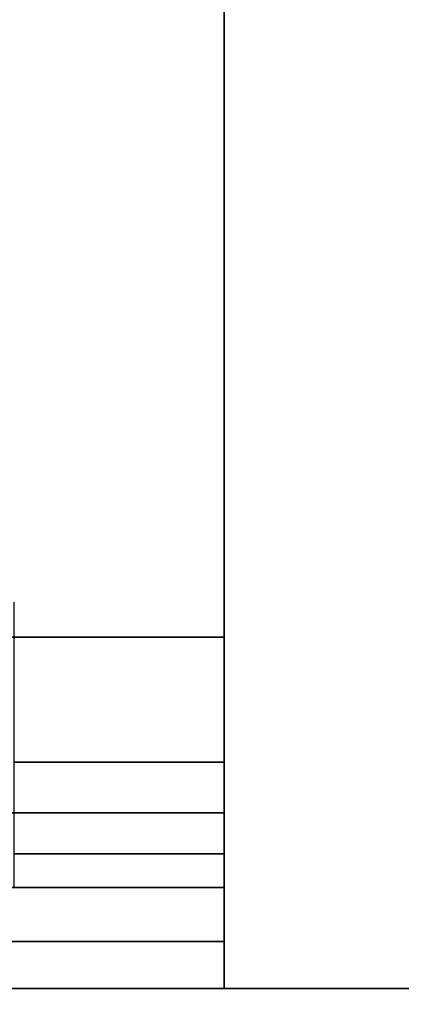
# Model space of a CAD drawing. Extents: x -93 to 3, y -306 to -202.
# Drawn here: x -60 to -59, y -304 to -303 of the extents above; entities that cross this region are included whole.
import ezdxf

# ---------------------------------------------------------------- set-up
doc = ezdxf.new("R2010")
doc.units = 0
doc.header["$LTSCALE"] = 96
doc.header["$MEASUREMENT"] = 0
for name, color, linetype in [('AFUWA-3-BTPT', 7, 'Continuous'), ('AFUWA-3-MDLM', 7, 'Continuous'), ('AFUWK-3-TPLM', 7, 'Continuous'), ('MAIN_FURN', 7, 'Continuous')]:
    doc.layers.add(name, color=color, linetype=linetype)

# ---------------------------------------------------------------- blocks, each defined once
blk = doc.blocks.new('ZN7230TP')
at = {"layer": 'AFUWK-3-TPLM', "color": 42, "linetype": 'Continuous'}
for points, invisible_edges in [([(0, -30, 1), (72, 0, 1), (72, -30, 1)], 1), ([(0, 0, 1), (72, 0, 1), (0, -30, 1)], 2), ([(0, 0), (72, -30), (72, 0)], 1), ([(0, -30), (72, -30), (0, 0)], 2)]:
    blk.add_3dface(points, dxfattribs=dict(at, invisible_edges=invisible_edges))
blk = doc.blocks.new('ZN6612MODL')
at = {"layer": 'AFUWA-3-BTPT', "color": 30, "linetype": 'Continuous'}
for points, invisible_edges in [([(62.875, -0.75, 11.625), (62.875, -0.8002, 11.8125), (62.5625, -0.8002, 11.8125)], 12), ([(62.5625, -0.75, 11.625), (62.875, -0.75, 11.625), (62.5625, -0.8002, 11.8125)], 2), ([(63.4375, -0.858, 8), (62.5625, -0.75, 8), (62.5625, -0.858, 8)], 1), ([(63.4375, -0.75, 8), (62.5625, -0.75, 8), (63.4375, -0.858, 8)], 2), ([(62.5625, -0.75, 8), (62.8625, -0.75, 8.375), (62.8625, -0.75, 11)], 15), ([(62.8809, -0.75, 8.3062), (62.8625, -0.75, 8.375), (62.5625, -0.75, 8)], 14), ([(62.9312, -0.75, 8.2559), (62.8809, -0.75, 8.3062), (62.5625, -0.75, 8)], 14), ([(62.5625, -0.75, 11.625), (62.8625, -0.75, 11), (62.875, -0.75, 11.379)], 15), ([(62.875, -0.75, 11.625), (62.5625, -0.75, 11.625), (62.875, -0.75, 11.379)], 2), ([(62.5625, -0.75, 8), (63.4375, -0.75, 8), (63, -0.75, 8.2375)], 14), ([(62.9312, -0.75, 8.2559), (62.5625, -0.75, 8), (63, -0.75, 8.2375)], 3), ([(62.8625, -0.75, 11), (62.5625, -0.75, 11.625), (62.5625, -0.75, 8)], 13), ([(62.5625, -0.75, 8), (62.5625, -0.858, 11.625), (62.5625, -0.858, 8)], 1), ([(62.5625, -0.75, 11.625), (62.5625, -0.858, 11.625), (62.5625, -0.75, 8)], 3), ([(62.5625, -0.8002, 11.8125), (62.5625, -0.858, 11.625), (62.5625, -0.75, 11.625)], 3), ([(62.875, -0.8002, 11.8125), (62.875, -0.9375, 11.9498), (62.5625, -0.9375, 11.9498)], 12), ([(62.5625, -0.8002, 11.8125), (62.875, -0.8002, 11.8125), (62.5625, -0.9375, 11.9498)], 2), ([(62.5625, -0.8938, 11.7585), (62.5625, -0.858, 11.625), (62.5625, -0.8002, 11.8125)], 14), ([(62.5625, -0.9375, 11.9498), (62.5625, -0.8938, 11.7585), (62.5625, -0.8002, 11.8125)], 3), ([(62.5625, -0.858, 11.625), (62.7875, -0.8938, 11.7585), (62.7875, -0.858, 11.625)], 1), ([(62.5625, -0.8938, 11.7585), (62.7875, -0.8938, 11.7585), (62.5625, -0.858, 11.625)], 2), ([(62.7875, -0.858, 11.5875), (62.5625, -0.858, 11.625), (62.7875, -0.858, 11.625)], 1), ([(62.8125, -0.858, 11), (62.5625, -0.858, 11.625), (62.7875, -0.858, 11.5875)], 15), ([(62.8125, -0.858, 11), (62.5625, -0.858, 8), (62.5625, -0.858, 11.625)], 13), ([(62.8125, -0.858, 8.375), (62.5625, -0.858, 8), (62.8125, -0.858, 11)], 15), ([(62.5625, -0.858, 8), (63, -0.858, 8.1875), (63.4375, -0.858, 8)], 3), ([(62.9062, -0.858, 8.2126), (63, -0.858, 8.1875), (62.5625, -0.858, 8)], 14), ([(62.8376, -0.858, 8.2813), (62.9062, -0.858, 8.2126), (62.5625, -0.858, 8)], 14), ([(62.5625, -0.858, 8), (62.8125, -0.858, 8.375), (62.8376, -0.858, 8.2813)], 13), ([(62.7875, -0.9915, 11.8562), (62.7875, -0.8938, 11.7585), (62.5625, -0.8938, 11.7585)], 12), ([(62.5625, -0.9915, 11.8562), (62.7875, -0.9915, 11.8562), (62.5625, -0.8938, 11.7585)], 2), ([(62.5625, -0.9915, 11.8562), (62.5625, -0.8938, 11.7585), (62.5625, -0.9375, 11.9498)], 14), ([(62.5625, -1.125, 12), (62.875, -0.9375, 11.9498), (62.875, -1.125, 12)], 1), ([(62.5625, -0.9375, 11.9498), (62.875, -0.9375, 11.9498), (62.5625, -1.125, 12)], 2), ([(62.5625, -1.125, 12), (62.5625, -0.9915, 11.8562), (62.5625, -0.9375, 11.9498)], 3), ([(62.7875, -1.125, 11.892), (62.7875, -0.9915, 11.8562), (62.5625, -0.9915, 11.8562)], 12), ([(62.5625, -1.125, 11.892), (62.7875, -1.125, 11.892), (62.5625, -0.9915, 11.8562)], 2), ([(62.5625, -1.125, 11.892), (62.5625, -0.9915, 11.8562), (62.5625, -1.125, 12)], 14), ([(62.5625, -1.125, 11.892), (62.7875, -1.1625, 11.892), (62.7875, -1.125, 11.892)], 1), ([(62.5625, -1.125, 12), (62.8625, -1.75, 12), (62.5625, -4.75, 12)], 3), ([(62.875, -1.371, 12), (62.8625, -1.75, 12), (62.5625, -1.125, 12)], 15), ([(62.875, -1.125, 12), (62.875, -1.371, 12), (62.5625, -1.125, 12)], 2), ([(62.8125, -1.75, 11.892), (62.7875, -1.1625, 11.892), (62.5625, -1.125, 11.892)], 15), ([(62.5625, -4.75, 11.892), (62.8125, -1.75, 11.892), (62.5625, -1.125, 11.892)], 3), ([(62.5625, -4.75, 12), (62.5625, -1.125, 11.892), (62.5625, -1.125, 12)], 3), ([(62.5625, -4.75, 11.892), (62.5625, -1.125, 11.892), (62.5625, -4.75, 12)], 2), ([(62.5625, -4.75, 12), (62.8625, -1.75, 12), (62.8625, -4.375, 12)], 15), ([(62.8125, -4.375, 11.892), (62.8125, -1.75, 11.892), (62.5625, -4.75, 11.892)], 15)]:
    blk.add_3dface(points, dxfattribs=dict(at, invisible_edges=invisible_edges))
at = {"layer": 'AFUWA-3-MDLM', "color": 42, "linetype": 'Continuous'}
for points, invisible_edges in [([(3, -0.125, 12), (69, -0.75, 12), (3, -0.75, 12)], 1), ([(69, -0.125, 12), (69, -0.75, 12), (3, -0.125, 12)], 2), ([(69, -0.125), (3, -0.75), (69, -0.75)], 1), ([(3, -0.125), (3, -0.75), (69, -0.125)], 2), ([(69, -0.75, 12), (3, -0.75), (3, -0.75, 12)], 1), ([(69, -0.75), (3, -0.75), (69, -0.75, 12)], 2)]:
    blk.add_3dface(points, dxfattribs=dict(at, invisible_edges=invisible_edges))

msp = doc.modelspace()

# ---------------------------------------------------------------- block references
at = {"layer": 'MAIN_FURN', "linetype": 'Continuous', "rotation": 180}
for name, p in [('ZN7230TP', (2.9909, -306.1227, 28)), ('ZN6612MODL', (3, -305, 16))]:
    msp.add_blockref(name, p, dxfattribs=at)

doc.saveas('drawing.dxf')
